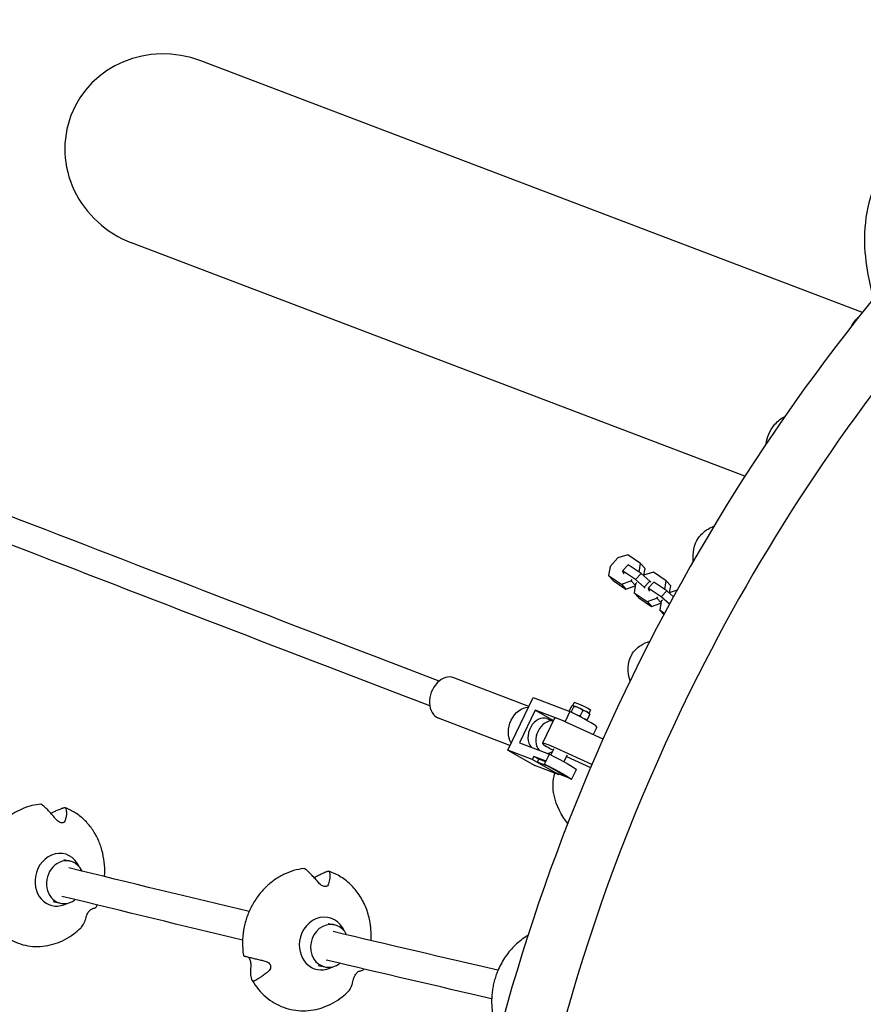
# Model space of a CAD drawing. Units: millimetres. Extents: x -6312 to 4005, y -3578 to 3578.
# Drawn here: x -1120 to -515, y 388 to 1094 of the extents above; entities that cross this region are included whole.
import ezdxf

# ---------------------------------------------------------------- set-up
doc = ezdxf.new("R2010")
doc.units = ezdxf.units.MM
doc.header["$LTSCALE"] = 20
doc.layers.add('2d', color=230, linetype='Continuous')

msp = doc.modelspace()

# ---------------------------------------------------------------- linework, layer by layer
at = {"layer": '2d'}
for p, q in [((-515.54, 884.2), (-990.15, 1064.8)), ((-599.77, 766.78), (-1039.81, 934.23)), ((-690.88, 708), (-696.58, 701.84)), ((-683.87, 710.35), (-690.88, 708)), ((-674.66, 704.11), (-683.87, 710.35)), ((-696.58, 701.84), (-697.64, 695.47)), ((-687.52, 698.78), (-683.47, 703.16)), ((-674.25, 696.92), (-683.47, 703.16)), ((-675.69, 697.9), (-674.66, 704.11)), ((-674.66, 704.11), (-671.38, 700.53)), ((-672.2, 695.65), (-671.38, 700.53)), ((-697.64, 695.47), (-694.37, 691.89)), ((-697.64, 695.47), (-688.42, 689.23)), ((-678.3, 692.54), (-687.52, 698.78)), ((-687.52, 698.78), (-687.23, 697.24)), ((-687.23, 697.24), (-686.56, 696.51)), ((-678.3, 692.54), (-674.25, 696.92)), ((-672.07, 686.97), (-678.3, 692.54)), ((-668.02, 691.35), (-674.25, 696.92)), ((-672.49, 695.55), (-672.6, 695.44)), ((-665.49, 697.9), (-672.49, 695.55)), ((-656.27, 691.66), (-665.49, 697.9)), ((-694.37, 691.89), (-685.15, 685.65)), ((-688.42, 689.23), (-681.42, 691.58)), ((-688.42, 689.23), (-685.15, 685.65)), ((-685.15, 685.65), (-678.44, 687.9)), ((-681.42, 691.58), (-680.6, 692.47)), ((-681.42, 691.58), (-678.38, 688.26)), ((-678.19, 689.39), (-679.26, 683.02)), ((-677.37, 690.28), (-678.19, 689.39)), ((-672.07, 686.97), (-668.02, 691.35)), ((-671.4, 686.24), (-672.07, 686.97)), ((-669.13, 686.34), (-665.08, 690.71)), ((-659.92, 680.1), (-669.13, 686.34)), ((-669.13, 686.34), (-668.84, 684.79)), ((-667.35, 690.62), (-668.02, 691.35)), ((-655.87, 684.47), (-665.08, 690.71)), ((-657.31, 685.45), (-656.27, 691.66)), ((-656.27, 691.66), (-653, 688.08)), ((-653.81, 683.2), (-653, 688.08)), ((-679.26, 683.02), (-675.98, 679.45)), ((-679.26, 683.02), (-670.04, 676.78)), ((-675.98, 679.45), (-666.77, 673.21)), ((-670.04, 676.78), (-663.04, 679.13)), ((-668.84, 684.79), (-668.17, 684.06)), ((-663.04, 679.13), (-662.21, 680.02)), ((-663.04, 679.13), (-660, 675.81)), ((-659.92, 680.1), (-655.87, 684.47)), ((-654.01, 674.81), (-659.92, 680.1)), ((-651.09, 680.2), (-655.87, 684.47)), ((-654.11, 683.1), (-654.21, 682.99)), ((-648.45, 685), (-654.11, 683.1)), ((-670.04, 676.78), (-666.77, 673.21)), ((-666.77, 673.21), (-660.06, 675.45)), ((-659.81, 676.94), (-660.87, 670.57)), ((-658.98, 677.83), (-659.81, 676.94)), ((-660.87, 670.57), (-657.97, 667.41)), ((-660.87, 670.57), (-657.5, 668.29)), ((-754.81, 601.45), (-808.54, 622.01)), ((-769.92, 570.12), (-751.73, 607.83)), ((-751.73, 607.83), (-725.3, 597.72)), ((-724.19, 601.7), (-725.98, 597.98)), ((-722.52, 601.51), (-724.4, 597.62)), ((-723.26, 602.12), (-722.19, 604.34)), ((-723.2, 602.13), (-723.22, 602.13)), ((-750.16, 598.72), (-761.42, 575.37)), ((-728.76, 590.54), (-750.16, 598.72)), ((-750.16, 598.72), (-737.17, 591.31)), ((-725.3, 597.72), (-728.76, 590.54)), ((-716.01, 598.57), (-717.89, 594.67)), ((-713.65, 597.88), (-713.65, 597.88)), ((-711.16, 595.8), (-713.04, 591.91)), ((-711.59, 596.53), (-711.33, 596.15)), ((-711.56, 596.48), (-710.49, 598.69)), ((-768.33, 573.43), (-819.62, 593.05)), ((-736.37, 592.98), (-745.03, 575.02)), ((-741.83, 592.73), (-737.32, 591.01)), ((-701.56, 578.06), (-726.11, 589.25)), ((-705.94, 586.68), (-708.56, 581.25)), ((-761.42, 575.37), (-740.03, 567.19)), ((-769.92, 570.12), (-750.57, 559.07)), ((-752.3, 563.37), (-769.92, 570.12)), ((-751.22, 565.62), (-752.3, 563.37)), ((-742.41, 562.25), (-751.22, 565.62)), ((-747.7, 563.61), (-751.22, 565.62)), ((-743.49, 560), (-740.03, 567.19)), ((-740.3, 567.99), (-740.59, 567.4)), ((-736.88, 571.02), (-738.98, 566.67)), ((-709.53, 559.79), (-734.77, 571.29)), ((-727.43, 566.46), (-729.66, 561.83)), ((-727.88, 565.53), (-710.47, 557.59)), ((-732.95, 552.33), (-752.3, 563.37)), ((-732.95, 552.33), (-750.57, 559.07)), ((-747.68, 563.66), (-748.76, 561.41)), ((-748.76, 561.41), (-735.86, 554.05)), ((-740.58, 558.28), (-748.76, 561.41)), ((-742.66, 561.74), (-747.68, 563.66)), ((-724.14, 548.96), (-743.49, 560)), ((-740.58, 558.28), (-740.56, 558.33)), ((-727.68, 550.92), (-740.58, 558.28)), ((-735.86, 554.05), (-727.68, 550.92)), ((-732.7, 552.84), (-732.95, 552.33)), ((-724.14, 548.96), (-720.67, 556.14)), ((-727.68, 550.92), (-727.66, 550.97)), ((-1088.42, 491.55), (-1083.58, 490.37)), ((-1095.93, 461.48), (-1090.98, 460.26)), ((-898.68, 445.78), (-894.1, 444.71)), ((-905.88, 415.63), (-901.2, 414.53))]:
    msp.add_line(p, q, dxfattribs=at)
for centre, major_axis, ratio, start_param, end_param in [((-1014.98, 999.51), (68.24, -26.12), 0.95599, 1.572827, 3.141596), ((-1014.98, 999.51), (68.24, -26.12), 0.95599, -3.141589, -1.568766), ((-814.08, 607.53), (5.54, 14.48), 0.738899, 0, 3.141593), ((-746.11, 581.53), (4.29, 11.21), 0.738899, 0, 2.778008), ((-728.2, 597.01), (22.52, -10.86), 0.076395, 0.191153, 1.478156), ((-717.42, 599.27), (5.85, -2.82), 0.076395, 0.1331, 0.834654), ((-740.45, 579.36), (4.29, 11.21), 0.738899, 0.141333, 1.457176), ((-722.86, 586.46), (-13.51, 6.52), 0.076395, -1.291507, 0), ((-731.67, 589.83), (-22.52, 10.86), 0.076395, -1.754845, -1.663437), ((-740.45, 579.36), (-4.29, -11.21), 0.738899, -1.684417, -0.363584), ((-731.53, 568.5), (-13.51, 6.52), 0.076395, -1.291507, 1.164987), ((-740.45, 579.36), (-4.29, -11.21), 0.738899, 0.363584, 0.763174), ((-1092.38, 477.08), (4.83, 18.46), 0.864243, -0.827284, 1.669732), ((-1087.28, 475.31), (-3.7, -15.05), 0.862968, -2.531858, 0.609735), ((-1087.28, 475.31), (3.7, 15.05), 0.862968, -0.819828, 0.609735), ((-1092.38, 477.08), (-4.83, -18.46), 0.864243, -1.47186, 0.681399), ((-1087.28, 475.31), (3.7, 15.05), 0.862968, -2.531858, -2.30836), ((-902.51, 431.27), (4.66, 18.5), 0.879765, -0.866521, 1.694338), ((-897.65, 429.62), (3.55, 15.09), 0.878646, -0.827991, 0.633242), ((-897.65, 429.62), (-3.55, -15.09), 0.878646, -2.50835, 0.633242), ((-902.51, 431.27), (-4.66, -18.5), 0.879765, -1.447255, 0.713532), ((-897.65, 429.62), (3.55, 15.09), 0.878646, -2.50835, -2.316488), ((-735.41, 392.43), (-12.22, -49.61), 0.895751, -1.7633, -1.763284), ((-735.41, 392.43), (-12.22, -49.61), 0.895751, -1.378309, -1.378293)]:
    msp.add_ellipse(centre, major_axis=major_axis, ratio=ratio, start_param=start_param, end_param=end_param, dxfattribs=at)
at = {"layer": '2d', "extrusion": (0, 0, -1)}
for centre, major_axis, ratio, start_param, end_param in [((-757.44, 585.86), (5.54, 14.48), 0.738899, -2.634714, -0.279638), ((-717.42, 599.27), (-5.85, 2.82), 0.076395, 0.122391, 0.123805), ((-717.42, 599.27), (-5.85, 2.82), 0.076395, 0.1331, 0.212543), ((-717.42, 599.27), (-5.85, 2.82), 0.076395, 0.212543, 0.736142), ((-716.34, 601.52), (-5.85, 2.82), 0.076395, 0, 0.736142), ((-717.42, 599.27), (5.85, -2.82), 0.076395, -2.405451, -1.881852), ((-716.34, 601.52), (5.85, -2.82), 0.076395, -2.405451, 0), ((-717.42, 599.27), (5.85, -2.82), 0.076395, -1.881852, -0.834654), ((-742.94, 566.48), (22.52, -10.86), 0.076395, -1.478156, -0.191153), ((-746.4, 559.3), (22.52, -10.86), 0.076395, -1.478156, -0.191153)]:
    msp.add_ellipse(centre, major_axis=major_axis, ratio=ratio, start_param=start_param, end_param=end_param, dxfattribs=at)
at = {"layer": '2d'}
for points, knots in [([(-819.14, 619.64), (-1018.16, 695.82), (-1221.35, 774.42), (-1640.82, 938.33), (-1857.3, 1023.76), (-2298.27, 1199.42), (-2522.75, 1289.64), (-2979.31, 1474.72), (-3211.39, 1569.58), (-3682.74, 1763.76), (-3922.02, 1863.08), (-4164.67, 1964.55)], [2.3540977, 2.3540977, 2.3540977, 2.3540977, 2.395121, 2.395121, 2.437158, 2.437158, 2.4791949, 2.4791949, 2.5212318, 2.5212318, 2.5632688, 2.5632688, 2.5632688, 2.5632688]), ([(-825.93, 601.89), (-1025, 678.09), (-1228.22, 756.71), (-1647.77, 920.65), (-1864.3, 1006.1), (-2305.33, 1181.78), (-2529.85, 1272.02), (-2986.48, 1457.13), (-3218.6, 1552), (-3690.01, 1746.2), (-3929.32, 1845.54), (-4172, 1947.02)], [2.3540975, 2.3540975, 2.3540975, 2.3540975, 2.395121, 2.395121, 2.437158, 2.437158, 2.4791949, 2.4791949, 2.5212318, 2.5212318, 2.5632688, 2.5632688, 2.5632688, 2.5632688]), ([(244.13, 594.42), (158.46, 668.83), (77.04, 736.32), (-85.04, 863.19), (-162.67, 918.77), (-295.34, 1000.85), (-344.29, 1028.09), (-421.8, 1036.63), (-450.31, 1035.44), (-492.84, 1003.47), (-504.55, 984.71), (-515.88, 946.37), (-514.54, 928.1), (-510.56, 905.51), (-509.22, 899.73), (-507.65, 893.99)], [2.314988, 2.314988, 2.314988, 2.314988, 2.591963, 2.591963, 2.919076, 2.919076, 3.259604, 3.259604, 3.395628, 3.395628, 3.479469, 3.479469, 3.584781, 3.584781, 3.622259, 3.622259, 3.622259, 3.622259]), ([(-479.01, 928.1), (-567.05, 826.61), (-640.53, 712.15), (-752.33, 466.74), (-790.65, 335.82), (-813.65, 175.19), (-816.73, 148.21), (-819.04, 121.16)], [0.848644, 0.848644, 0.848644, 0.848644, 1.1375049, 1.1375049, 1.4263659, 1.4263659, 1.4843858, 1.4843858, 1.4843858, 1.4843858]), ([(-449.74, 898.76), (-521.83, 815.13), (-583.5, 722.81), (-699.12, 493.41), (-743.58, 352.95), (-788.8, 47.04), (-783.8, -116.97), (-727.41, -384.65), (-691.5, -489.88), (-623.75, -630.04), (-602.17, -669.54), (-578.72, -707.83)], [1838.480236, 1838.480236, 1838.480236, 1838.480236, 2033.951328, 2033.951328, 2291.74133, 2291.74133, 2578.031376, 2578.031376, 2773.190404, 2773.190404, 2852.645562, 2852.645562, 2852.645562, 2852.645562]), ([(-579.06, 803.03), (-577.11, 805.46), (-574.69, 807.5), (-571.73, 809.23), (-571.47, 809.37), (-571.22, 809.51)], [3.58229223, 3.58229223, 3.58229223, 3.58229223, 3.62430508, 3.62430508, 3.62821658, 3.62821658, 3.62821658, 3.62821658]), ([(-633.07, 722.35), (-631.3, 724.94), (-628.95, 727.1), (-624.95, 729.59), (-623.53, 730.3), (-622.05, 730.9)], [3.57439874, 3.57439874, 3.57439874, 3.57439874, 3.61799029, 3.61799029, 3.63995716, 3.63995716, 3.63995716, 3.63995716]), ([(-680.97, 638.58), (-679.38, 641.32), (-677.09, 643.6), (-672.47, 646.58), (-670.28, 647.55), (-667.96, 648.29)], [3.56733851, 3.56733851, 3.56733851, 3.56733851, 3.6123421, 3.6123421, 3.64692236, 3.64692236, 3.64692236, 3.64692236]), ([(-724.19, 601.7), (-723.97, 601.84), (-723.77, 601.96), (-723.41, 602.11), (-723.24, 602.14), (-723.1, 602.13)], [0.000000238, 0.000000238, 0.000000238, 0.000000238, 0.001898836, 0.001898836, 0.003797434, 0.003797434, 0.003797434, 0.003797434]), ([(-723.1, 602.13), (-723.03, 602.12), (-722.96, 602.1), (-722.85, 602.04), (-722.79, 601.99), (-722.65, 601.83), (-722.58, 601.69), (-722.52, 601.51)], [0.003797434, 0.003797434, 0.003797434, 0.003797434, 0.004743184, 0.004743184, 0.005688934, 0.005688934, 0.007580434, 0.007580434, 0.007580434, 0.007580434]), ([(-722.52, 601.51), (-721.91, 601.43), (-721.31, 601.32), (-720.14, 601.01), (-719.56, 600.81), (-719.01, 600.56)], [0.000000238, 0.000000238, 0.000000238, 0.000000238, 0.001898836, 0.001898836, 0.003797434, 0.003797434, 0.003797434, 0.003797434]), ([(-717.89, 594.67), (-718.49, 594.75), (-719.09, 594.86), (-719.87, 595.07), (-720.06, 595.12), (-720.24, 595.18)], [0.000000238, 0.000000238, 0.000000238, 0.000000238, 0.001898836, 0.001898836, 0.002511472, 0.002511472, 0.002511472, 0.002511472]), ([(-719.01, 600.56), (-718.73, 600.44), (-718.46, 600.3), (-717.94, 600), (-717.68, 599.84), (-716.93, 599.34), (-716.46, 598.97), (-716.01, 598.57)], [0.003797434, 0.003797434, 0.003797434, 0.003797434, 0.004743184, 0.004743184, 0.005688934, 0.005688934, 0.007580434, 0.007580434, 0.007580434, 0.007580434]), ([(-716.08, 592.99), (-716.36, 593.18), (-716.62, 593.38), (-717.24, 593.93), (-717.57, 594.29), (-717.89, 594.67)], [0.01105902, 0.01105902, 0.01105902, 0.01105902, 0.012391286, 0.012391286, 0.014290651, 0.014290651, 0.014290651, 0.014290651]), ([(-716.01, 598.57), (-715.54, 598.5), (-715.08, 598.41), (-714.18, 598.13), (-713.74, 597.94), (-713.33, 597.71)], [0.002750883, 0.002750883, 0.002750883, 0.002750883, 0.004645392, 0.004645392, 0.006539901, 0.006539901, 0.006539901, 0.006539901]), ([(-713.33, 597.71), (-712.92, 597.47), (-712.54, 597.19), (-711.82, 596.55), (-711.48, 596.19), (-711.16, 595.8)], [0.006539901, 0.006539901, 0.006539901, 0.006539901, 0.008433286, 0.008433286, 0.01032667, 0.01032667, 0.01032667, 0.01032667]), ([(-713.04, 591.91), (-713.51, 591.97), (-713.98, 592.07), (-714.66, 592.28), (-714.88, 592.36), (-715.1, 592.46)], [0.006695447, 0.006695447, 0.006695447, 0.006695447, 0.008593684, 0.008593684, 0.009555643, 0.009555643, 0.009555643, 0.009555643]), ([(-726.9, 517.34), (-731.36, 523.53), (-735.02, 529.67), (-737.7, 542.45), (-737.88, 547.99), (-736.21, 553.57)], [3.4209186, 3.4209186, 3.4209186, 3.4209186, 3.5023575, 3.5023575, 3.548862, 3.548862, 3.548862, 3.548862]), ([(-1104.87, 531.25), (-1107.01, 531.08), (-1109.15, 530.74), (-1113.37, 529.73), (-1115.45, 529.05), (-1119.53, 527.4), (-1121.52, 526.42), (-1125.37, 524.17), (-1127.24, 522.89), (-1130.8, 520.09), (-1132.5, 518.55), (-1134.1, 516.9)], [4.9068187, 4.9068187, 4.9068187, 4.9068187, 5.0464445, 5.0464445, 5.1860703, 5.1860703, 5.3256961, 5.3256961, 5.4653219, 5.4653219, 5.6049477, 5.6049477, 5.6049477, 5.6049477]), ([(-1103.56, 530.62), (-1103.62, 530.67), (-1103.68, 530.72), (-1103.88, 530.87), (-1104.03, 530.98), (-1104.32, 531.14), (-1104.45, 531.19), (-1104.57, 531.22), (-1104.67, 531.25), (-1104.78, 531.26), (-1104.87, 531.25)], [-1.721947, -1.721947, -1.721947, -1.721947, -1.432588, -1.432588, -0.716294, -0.716294, 0, 0, 0, 0.632256, 0.632256, 0.632256, 0.632256]), ([(-1094.26, 520.74), (-1094.85, 521.48), (-1095.45, 522.21), (-1096.82, 523.83), (-1097.58, 524.69), (-1098.99, 526.22), (-1099.69, 526.96), (-1101.12, 528.39), (-1101.86, 529.09), (-1102.91, 530.05), (-1103.24, 530.34), (-1103.56, 530.62)], [175.688951, 175.688951, 175.688951, 175.688951, 178.435732, 178.435732, 182.062462, 182.062462, 185.36324, 185.36324, 188.664018, 188.664018, 190.147314, 190.147314, 190.147314, 190.147314]), ([(-1097.68, 524.79), (-1096.79, 525.27), (-1095.93, 525.7), (-1094.24, 526.51), (-1093.34, 526.91), (-1091.53, 527.66), (-1090.62, 528.01), (-1089.35, 528.45), (-1088.98, 528.57), (-1088.61, 528.69)], [40.228572, 40.228572, 40.228572, 40.228572, 43.370735, 43.370735, 46.675861, 46.675861, 49.980987, 49.980987, 51.360041, 51.360041, 51.360041, 51.360041]), ([(-1088.61, 528.69), (-1088.53, 528.71), (-1088.46, 528.73), (-1088.22, 528.79), (-1088.05, 528.82), (-1087.73, 528.83), (-1087.59, 528.82), (-1087.47, 528.79), (-1087.36, 528.76), (-1087.25, 528.71), (-1087.07, 528.56), (-1087, 528.47), (-1086.94, 528.34), (-1086.92, 528.29), (-1086.91, 528.25)], [-1.7307, -1.7307, -1.7307, -1.7307, -1.432589, -1.432589, -0.716294, -0.716294, 0, 0, 0, 0.716294, 0.716294, 1.432589, 1.432589, 1.721947, 1.721947, 1.721947, 1.721947]), ([(-1061.03, 498.28), (-1061.79, 501.06), (-1062.78, 503.75), (-1065.19, 508.91), (-1066.62, 511.38), (-1069.87, 515.96), (-1071.69, 518.08), (-1075.67, 521.91), (-1077.83, 523.62), (-1082.42, 526.56), (-1084.84, 527.79), (-1087.37, 528.75)], [3.6328342, 3.6328342, 3.6328342, 3.6328342, 3.8080538, 3.8080538, 3.9854198, 3.9854198, 4.1627858, 4.1627858, 4.3401518, 4.3401518, 4.5175178, 4.5175178, 4.5175178, 4.5175178]), ([(-1086.91, 528.25), (-1086.84, 528), (-1086.78, 527.75), (-1086.61, 526.92), (-1086.54, 526.32), (-1086.49, 525.08), (-1086.51, 524.44), (-1086.62, 523.13), (-1086.72, 522.39), (-1087, 521.01), (-1087.15, 520.38), (-1087.33, 519.75)], [87.324217, 87.324217, 87.324217, 87.324217, 88.807564, 88.807564, 92.10835, 92.10835, 95.409136, 95.409136, 99.035871, 99.035871, 101.782553, 101.782553, 101.782553, 101.782553]), ([(-1087.33, 519.75), (-1087.48, 519.21), (-1087.75, 518.77), (-1088.38, 518.24), (-1088.7, 518.07), (-1089.44, 517.91), (-1089.83, 517.9), (-1090.68, 518.04), (-1091.11, 518.19), (-1092.06, 518.67), (-1092.54, 519.01), (-1093.46, 519.8), (-1093.88, 520.26), (-1094.26, 520.74)], [-10.389126, -10.389126, -10.389126, -10.389126, -8.209305, -8.209305, -6.631966, -6.631966, -5.161916, -5.161916, -3.664798, -3.664798, -1.89355, -1.89355, -0.000016, -0.000016, -0.000016, -0.000016]), ([(-1059.15, 479.31), (-1059.1, 480.02), (-1059.06, 480.72), (-1058.95, 484.22), (-1059.06, 487.03), (-1059.71, 492.66), (-1060.25, 495.48), (-1061.03, 498.28)], [3.2563072, 3.2563072, 3.2563072, 3.2563072, 3.2987769, 3.2987769, 3.465812, 3.465812, 3.632847, 3.632847, 3.632847, 3.632847]), ([(-916.15, 485.1), (-918.64, 484.82), (-921.13, 484.32), (-926, 482.88), (-928.39, 481.95), (-933.02, 479.68), (-935.26, 478.34), (-939.53, 475.31), (-941.56, 473.61), (-945.36, 469.9), (-947.13, 467.88), (-948.75, 465.73)], [4.9068151, 4.9068151, 4.9068151, 4.9068151, 5.0678416, 5.0678416, 5.228868, 5.228868, 5.3898945, 5.3898945, 5.550921, 5.550921, 5.7119474, 5.7119474, 5.7119474, 5.7119474]), ([(-914.88, 484.49), (-914.94, 484.54), (-915, 484.59), (-915.2, 484.74), (-915.34, 484.84), (-915.62, 484.99), (-915.75, 485.04), (-915.86, 485.07), (-915.96, 485.1), (-916.06, 485.11), (-916.15, 485.1)], [-1.721947, -1.721947, -1.721947, -1.721947, -1.432588, -1.432588, -0.716294, -0.716294, 0, 0, 0, 0.63446, 0.63446, 0.63446, 0.63446]), ([(-905.52, 474.87), (-906.13, 475.6), (-906.74, 476.31), (-908.12, 477.89), (-908.9, 478.73), (-910.31, 480.22), (-911.02, 480.94), (-912.46, 482.33), (-913.19, 483.01), (-914.24, 483.94), (-914.56, 484.22), (-914.88, 484.49)], [175.688951, 175.688951, 175.688951, 175.688951, 178.435732, 178.435732, 182.062462, 182.062462, 185.36324, 185.36324, 188.664018, 188.664018, 190.147314, 190.147314, 190.147314, 190.147314]), ([(-908.77, 478.59), (-908.71, 478.62), (-908.65, 478.66), (-907.59, 479.29), (-906.62, 479.82), (-904.87, 480.74), (-904.01, 481.17), (-902.26, 481.97), (-901.39, 482.34), (-900.17, 482.81), (-899.81, 482.95), (-899.46, 483.07)], [39.515773, 39.515773, 39.515773, 39.515773, 39.739689, 39.739689, 43.370735, 43.370735, 46.675861, 46.675861, 49.980987, 49.980987, 51.360041, 51.360041, 51.360041, 51.360041]), ([(-899.46, 483.07), (-899.38, 483.1), (-899.31, 483.12), (-899.09, 483.19), (-898.92, 483.22), (-898.62, 483.24), (-898.48, 483.23), (-898.37, 483.2), (-898.26, 483.17), (-898.16, 483.12), (-897.99, 482.98), (-897.93, 482.89), (-897.87, 482.76), (-897.86, 482.72), (-897.84, 482.67)], [-1.7307, -1.7307, -1.7307, -1.7307, -1.432589, -1.432589, -0.716294, -0.716294, 0, 0, 0, 0.716294, 0.716294, 1.432589, 1.432589, 1.721947, 1.721947, 1.721947, 1.721947]), ([(-897.84, 482.67), (-897.78, 482.43), (-897.73, 482.17), (-897.59, 481.34), (-897.54, 480.74), (-897.52, 479.49), (-897.55, 478.86), (-897.68, 477.53), (-897.8, 476.78), (-898.09, 475.38), (-898.25, 474.75), (-898.43, 474.11)], [87.324217, 87.324217, 87.324217, 87.324217, 88.807564, 88.807564, 92.10835, 92.10835, 95.409136, 95.409136, 99.035871, 99.035871, 101.782553, 101.782553, 101.782553, 101.782553]), ([(-868.67, 446.25), (-869.23, 449.63), (-870.12, 452.93), (-872.5, 459.28), (-874.01, 462.32), (-877.6, 467.97), (-879.67, 470.58), (-884.3, 475.25), (-886.86, 477.3), (-892.34, 480.75), (-895.26, 482.15), (-898.3, 483.18)], [3.480468, 3.480468, 3.480468, 3.480468, 3.685556, 3.685556, 3.893539, 3.893539, 4.101522, 4.101522, 4.309506, 4.309506, 4.517489, 4.517489, 4.517489, 4.517489]), ([(-898.43, 474.11), (-898.59, 473.56), (-898.87, 473.12), (-899.51, 472.56), (-899.84, 472.38), (-900.59, 472.19), (-900.99, 472.17), (-901.86, 472.29), (-902.31, 472.42), (-903.27, 472.87), (-903.77, 473.19), (-904.71, 473.96), (-905.14, 474.41), (-905.52, 474.87)], [-10.389126, -10.389126, -10.389126, -10.389126, -8.209305, -8.209305, -6.631966, -6.631966, -5.161916, -5.161916, -3.664798, -3.664798, -1.89355, -1.89355, -0.000016, -0.000016, -0.000016, -0.000016]), ([(-948.75, 465.73), (-950.61, 463.27), (-952.25, 460.68), (-955.07, 455.32), (-956.26, 452.54), (-958.18, 446.85), (-958.91, 443.93), (-959.92, 438), (-960.19, 434.99), (-960.24, 428.93), (-960.03, 425.88), (-959.56, 422.83)], [5.711954, 5.711954, 5.711954, 5.711954, 5.8910299, 5.8910299, 6.0701058, 6.0701058, 6.2491817, 6.2491817, 6.4282576, 6.4282576, 6.6073335, 6.6073335, 6.6073335, 6.6073335]), ([(-1072.42, 450.02), (-1072.37, 450.23), (-1072.31, 450.45), (-1072.14, 450.97), (-1072.03, 451.27), (-1071.71, 452.06), (-1071.47, 452.56), (-1070.95, 453.49), (-1070.68, 453.89), (-1070.11, 454.66), (-1069.82, 455), (-1069.19, 455.63), (-1068.87, 455.89), (-1068.27, 456.27), (-1068, 456.38), (-1067.77, 456.42)], [-10.558081, -10.558081, -10.558081, -10.558081, -9.586061, -9.586061, -8.401528, -8.401528, -6.643159, -6.643159, -5.172238, -5.172238, -3.676361, -3.676361, -1.908821, -1.908821, 0, 0, 0, 0]), ([(-1067.77, 456.42), (-1067.42, 456.49), (-1067.1, 456.56), (-1066.45, 456.73), (-1066.14, 456.83), (-1065.69, 457.03), (-1065.51, 457.13), (-1065.29, 457.31), (-1065.22, 457.39), (-1065.18, 457.47)], [175.688948, 175.688948, 175.688948, 175.688948, 178.435731, 178.435731, 182.062461, 182.062461, 185.363239, 185.363239, 187.642547, 187.642547, 187.642547, 187.642547]), ([(-1144.09, 452.08), (-1141.68, 447.53), (-1138.57, 443.44), (-1131.32, 436.69), (-1127.19, 434.02), (-1118.33, 430.35), (-1113.62, 429.33), (-1104.06, 429.02), (-1099.21, 429.73), (-1089.83, 432.79), (-1085.31, 435.16), (-1079.49, 439.49), (-1077.87, 440.87), (-1076.32, 442.36)], [0.715949, 0.715949, 0.715949, 0.715949, 1.036899, 1.036899, 1.353092, 1.353092, 1.665567, 1.665567, 1.978621, 1.978621, 2.295932, 2.295932, 2.426573, 2.426573, 2.426573, 2.426573]), ([(-1076.31, 442.37), (-1076.13, 442.55), (-1075.95, 442.74), (-1075.39, 443.39), (-1075.03, 443.88), (-1074.36, 444.94), (-1074.06, 445.5), (-1073.5, 446.7), (-1073.22, 447.41), (-1072.77, 448.76), (-1072.59, 449.37), (-1072.42, 450.02)], [87.324218, 87.324218, 87.324218, 87.324218, 88.807565, 88.807565, 92.108351, 92.108351, 95.409137, 95.409137, 99.035873, 99.035873, 101.782554, 101.782554, 101.782554, 101.782554]), ([(-868, 433.4), (-867.87, 435.37), (-867.85, 437.35), (-868.04, 441.64), (-868.28, 443.95), (-868.67, 446.25)], [3.2276881, 3.2276881, 3.2276881, 3.2276881, 3.3450025, 3.3450025, 3.480478, 3.480478, 3.480478, 3.480478]), ([(-755.51, 437), (-755.78, 436.84), (-756.05, 436.68), (-759.25, 434.69), (-762.02, 432.54), (-767.09, 427.68), (-769.41, 424.97), (-773.48, 419.11), (-775.24, 415.96), (-776.69, 412.67)], [5.3117772, 5.3117772, 5.3117772, 5.3117772, 5.3309896, 5.3309896, 5.5430383, 5.5430383, 5.7550869, 5.7550869, 5.9671356, 5.9671356, 5.9671356, 5.9671356]), ([(-959.56, 422.83), (-959.56, 422.81), (-959.55, 422.78), (-959.54, 422.72), (-959.54, 422.7), (-959.53, 422.64), (-959.53, 422.62), (-959.52, 422.56), (-959.51, 422.54), (-959.51, 422.48), (-959.5, 422.46), (-959.5, 422.43)], [0.324154766, 0.324154766, 0.324154766, 0.324154766, 0.325785486, 0.325785486, 0.327416206, 0.327416206, 0.329046926, 0.329046926, 0.330677646, 0.330677646, 0.332308366, 0.332308366, 0.332308366, 0.332308366]), ([(-959.5, 422.43), (-959.5, 422.43), (-959.49, 422.43), (-959.47, 422.42), (-959.42, 422.4), (-959.28, 422.37), (-959.18, 422.34), (-959.07, 422.31), (-958.96, 422.29), (-958.82, 422.25), (-958.49, 422.17), (-958.31, 422.12), (-958.05, 422.06), (-957.97, 422.04), (-957.89, 422.02)], [-1.72469, -1.72469, -1.72469, -1.72469, -1.432589, -1.432589, -0.716294, -0.716294, 0, 0, 0, 0.716294, 0.716294, 1.432589, 1.432589, 1.721947, 1.721947, 1.721947, 1.721947]), ([(-957.89, 422.02), (-957.45, 421.92), (-957.01, 421.81), (-955.56, 421.46), (-954.53, 421.22), (-952.47, 420.73), (-951.44, 420.48), (-949.35, 419.98), (-948.18, 419.7), (-946.05, 419.2), (-945.11, 418.98), (-944.16, 418.75)], [87.324217, 87.324217, 87.324217, 87.324217, 88.807564, 88.807564, 92.10835, 92.10835, 95.409136, 95.409136, 99.035872, 99.035872, 101.782552, 101.782552, 101.782552, 101.782552]), ([(-954.07, 414.59), (-954.05, 414.83), (-954.03, 415.08), (-954.01, 415.67), (-954.01, 416.02), (-954.06, 416.91), (-954.13, 417.48), (-954.34, 418.53), (-954.47, 418.99), (-954.79, 419.87), (-954.98, 420.26), (-955.42, 420.99), (-955.67, 421.28), (-955.94, 421.52), (-955.97, 421.55), (-956, 421.57)], [-10.553186, -10.553186, -10.553186, -10.553186, -9.58614, -9.58614, -8.40451, -8.40451, -6.643903, -6.643903, -5.171293, -5.171293, -3.674449, -3.674449, -1.90742, -1.90742, -1.691441, -1.691441, -1.691441, -1.691441]), ([(-944.16, 418.75), (-943.57, 418.61), (-942.98, 418.4), (-942.06, 417.91), (-941.7, 417.67), (-940.99, 417.04), (-940.67, 416.64), (-940.22, 415.78), (-940.09, 415.35), (-939.99, 414.4), (-940.05, 413.91), (-940.39, 412.89), (-940.7, 412.37), (-941.24, 411.76), (-941.4, 411.6), (-941.58, 411.44)], [-11.303505, -11.303505, -11.303505, -11.303505, -9.440991, -9.440991, -8.133095, -8.133095, -6.577248, -6.577248, -5.124648, -5.124648, -3.509349, -3.509349, -1.509564, -1.509564, -0.740569, -0.740569, -0.740569, -0.740569]), ([(-953.29, 404.88), (-953.38, 405.14), (-953.46, 405.4), (-953.72, 406.32), (-953.87, 407.01), (-954.09, 408.42), (-954.17, 409.14), (-954.25, 410.65), (-954.26, 411.5), (-954.2, 413.11), (-954.15, 413.84), (-954.07, 414.59)], [226.426626, 226.426626, 226.426626, 226.426626, 227.805629, 227.805629, 231.110747, 231.110747, 234.415865, 234.415865, 238.046905, 238.046905, 240.841333, 240.841333, 240.841333, 240.841333]), ([(-941.58, 411.44), (-942.24, 410.86), (-942.9, 410.29), (-944.42, 409.07), (-945.26, 408.42), (-946.79, 407.33), (-947.55, 406.82), (-949.1, 405.85), (-949.88, 405.4), (-951, 404.81), (-951.34, 404.64), (-951.68, 404.47)], [175.688949, 175.688949, 175.688949, 175.688949, 178.43573, 178.43573, 182.06246, 182.06246, 185.363238, 185.363238, 188.664016, 188.664016, 190.147311, 190.147311, 190.147311, 190.147311]), ([(-880.79, 404.94), (-880.76, 405.15), (-880.71, 405.37), (-880.57, 405.9), (-880.48, 406.2), (-880.2, 407), (-879.98, 407.51), (-879.49, 408.44), (-879.24, 408.86), (-878.69, 409.65), (-878.4, 410), (-877.77, 410.65), (-877.44, 410.92), (-876.82, 411.32), (-876.53, 411.44), (-876.29, 411.49)], [-10.558081, -10.558081, -10.558081, -10.558081, -9.586061, -9.586061, -8.401528, -8.401528, -6.643159, -6.643159, -5.172238, -5.172238, -3.676361, -3.676361, -1.908821, -1.908821, 0, 0, 0, 0]), ([(-876.29, 411.49), (-875.9, 411.57), (-875.55, 411.66), (-874.84, 411.86), (-874.5, 411.97), (-873.97, 412.19), (-873.76, 412.3), (-873.42, 412.54), (-873.3, 412.66), (-873.24, 412.79), (-873.24, 412.8), (-873.24, 412.8)], [175.688948, 175.688948, 175.688948, 175.688948, 178.435731, 178.435731, 182.062461, 182.062461, 185.363239, 185.363239, 188.664017, 188.664017, 188.759273, 188.759273, 188.759273, 188.759273]), ([(-776.69, 412.67), (-777.22, 411.46), (-777.71, 410.24), (-778.59, 407.78), (-778.99, 406.53), (-779.7, 404.01), (-780.02, 402.74), (-780.55, 400.18), (-780.78, 398.89), (-781.14, 396.3), (-781.27, 394.99), (-781.36, 393.68)], [5.9671517, 5.9671517, 5.9671517, 5.9671517, 6.0441467, 6.0441467, 6.1211416, 6.1211416, 6.1981365, 6.1981365, 6.2751314, 6.2751314, 6.3521264, 6.3521264, 6.3521264, 6.3521264]), ([(-951.68, 404.47), (-951.75, 404.44), (-951.81, 404.41), (-952.02, 404.33), (-952.17, 404.29), (-952.46, 404.26), (-952.59, 404.27), (-952.7, 404.29), (-952.81, 404.32), (-952.92, 404.37), (-953.1, 404.53), (-953.17, 404.63), (-953.25, 404.78), (-953.27, 404.83), (-953.29, 404.88)], [-1.721947, -1.721947, -1.721947, -1.721947, -1.432588, -1.432588, -0.716294, -0.716294, 0, 0, 0, 0.716294, 0.716294, 1.432588, 1.432588, 1.7307, 1.7307, 1.7307, 1.7307]), ([(-953.2, 404.68), (-950.59, 400.21), (-947.29, 396.24), (-939.68, 389.75), (-935.39, 387.22), (-926.26, 383.85), (-921.43, 382.99), (-911.69, 383.01), (-906.79, 383.88), (-897.35, 387.26), (-892.83, 389.79), (-887.11, 394.29), (-885.54, 395.69), (-884.06, 397.19)], [0.716384, 0.716384, 0.716384, 0.716384, 1.03679, 1.03679, 1.353048, 1.353048, 1.666414, 1.666414, 1.980573, 1.980573, 2.298451, 2.298451, 2.426238, 2.426238, 2.426238, 2.426238]), ([(-884.02, 397.23), (-883.86, 397.42), (-883.7, 397.61), (-883.22, 398.27), (-882.9, 398.77), (-882.34, 399.84), (-882.09, 400.41), (-881.63, 401.62), (-881.4, 402.32), (-881.05, 403.68), (-880.91, 404.3), (-880.79, 404.94)], [87.324218, 87.324218, 87.324218, 87.324218, 88.807565, 88.807565, 92.108351, 92.108351, 95.409137, 95.409137, 99.035873, 99.035873, 101.782554, 101.782554, 101.782554, 101.782554]), ([(-781.36, 393.68), (-781.43, 392.79), (-781.47, 391.9), (-781.5, 390.12), (-781.5, 389.23), (-781.45, 387.45), (-781.41, 386.56), (-781.28, 384.79), (-781.19, 383.91), (-780.97, 382.16), (-780.84, 381.28), (-780.69, 380.42)], [0.0689572, 0.0689572, 0.0689572, 0.0689572, 0.1215275, 0.1215275, 0.1740977, 0.1740977, 0.2266679, 0.2266679, 0.2792382, 0.2792382, 0.3318084, 0.3318084, 0.3318084, 0.3318084])]:
    msp.add_open_spline(points, degree=3, knots=knots, dxfattribs=at)
for points in [[(-523.02, 874.76), (-521.92, 876.72), (-520.59, 878.55), (-519.06, 880.19)], [(-519.06, 880.19), (-518.58, 880.7), (-518.08, 881.19), (-517.56, 881.67)], [(-584.53, 790), (-583.82, 794.8), (-582.02, 799.33), (-579.06, 803.03)], [(-636.93, 705.53), (-637.45, 711.55), (-636.37, 717.52), (-633.07, 722.35)], [(-682.21, 619.72), (-684.12, 626.16), (-684.24, 632.93), (-680.97, 638.58)], [(-724.4, 597.62), (-724.5, 597.55), (-724.6, 597.48), (-724.7, 597.43)], [(-723.28, 596.72), (-723.66, 597), (-724.04, 597.3), (-724.4, 597.62)], [(-711.16, 595.8), (-711.21, 595.94), (-711.26, 596.05), (-711.33, 596.15)], [(-713.56, 591.61), (-713.4, 591.68), (-713.22, 591.78), (-713.04, 591.91)], [(-955.48, 454.21), (-997.71, 464.34), (-1040.78, 474.79), (-1084.68, 485.56)], [(-960.17, 433.74), (-1002.51, 443.9), (-1045.69, 454.37), (-1089.68, 465.16)], [(-1065.18, 457.47), (-1064.92, 457.97), (-1064.68, 458.48), (-1064.44, 458.99)], [(-1076.32, 442.36), (-1076.32, 442.36), (-1076.31, 442.36), (-1076.31, 442.37)], [(-776.93, 412.12), (-815.56, 421.06), (-855, 430.3), (-895.23, 439.84)], [(-781.47, 391.62), (-820.2, 400.58), (-859.74, 409.84), (-900.07, 419.4)], [(-873.24, 412.8), (-873.2, 412.88), (-873.17, 412.95), (-873.13, 413.03)], [(-884.06, 397.19), (-884.04, 397.21), (-884.03, 397.22), (-884.02, 397.23)]]:
    msp.add_open_spline(points, degree=3, dxfattribs=at)

doc.saveas('drawing.dxf')
